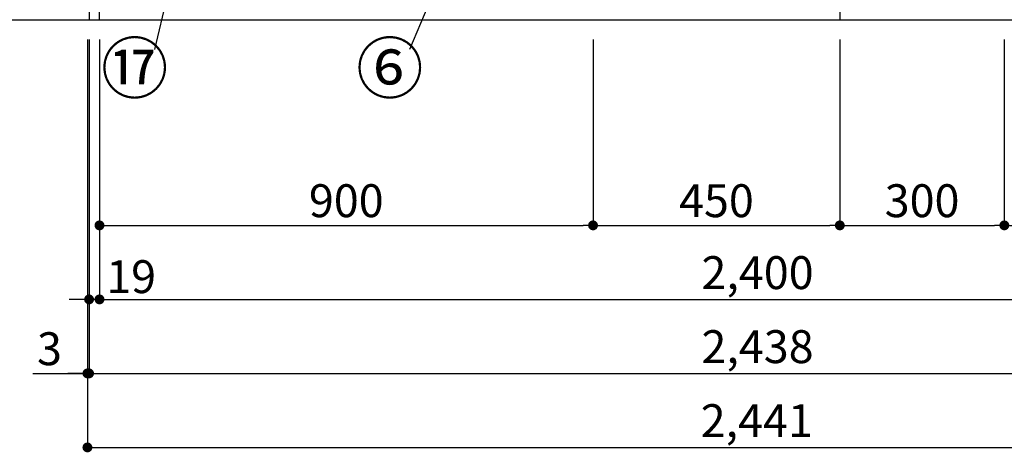
# Model space of a CAD drawing. Extents: x 27948 to 54421, y -22065 to -13195.
# Drawn here: x 28912 to 30708, y -20662 to -19873 of the extents above; entities that cross this region are included whole.
import ezdxf

# ---------------------------------------------------------------- set-up
doc = ezdxf.new("R2010")
doc.units = 0
doc.header["$LTSCALE"] = 50
doc.header["$MEASUREMENT"] = 0
doc.layers.get('0').update_dxf_attribs({"linetype": 'CONTINUOUS'})
doc.layers.get('DEFPOINTS').update_dxf_attribs({"color": 146, "linetype": 'CONTINUOUS'})
for name, color, linetype in [('111-壁仕上', 3, 'CONTINUOUS'), ('120-キャビネット（外）', 7, 'CONTINUOUS'), ('161-番号', 110, 'CONTINUOUS'), ('166-寸法B', 11, 'CONTINUOUS')]:
    doc.layers.add(name, color=color, linetype=linetype)
doc.styles.add('KH001', font='txt')
doc.dimstyles.new('KH1xx030', dxfattribs={"dimscale": 30, "dimtxt": 2, "dimasz": 0.6, "dimexe": 0.3, "dimexo": 1.2, "dimgap": 0.5, "dimtad": 3, "dimdec": 1, "dimdsep": 46, "dimlunit": 6, "dimtxsty": 'KH001', "dimblk": 'DOT', "dimcen": 1, "dimdle": 1, "dimclrd": 256, "dimclre": 256, "dimclrt": 256, "dimadec": 0, "dimazin": 0, "dimtfac": 1, "dimtdec": 1, "dimtix": 1, "dimtmove": 2, "dimatfit": 3, "dimldrblk": 'CLOSEDBLANK', "dimfxl": 1, "dimtolj": 1, "dimtzin": 0, "dimlwd": -1, "dimlwe": -1, "dimarcsym": 0})

# ---------------------------------------------------------------- blocks, each defined once
blk = doc.blocks.new('_Dot')
at = {"color": 0, "linetype": 'ByBlock', "lineweight": -2}
blk.add_line((-0.5, 0), (-1, 0), dxfattribs=at)
at = {"color": 0, "linetype": 'ByBlock', "const_width": 0.5}
blk.add_lwpolyline([(-0.25, 0, 1), (0.25, 0, 1)], format="xyb", close=True, dxfattribs=at)
blk = doc.blocks.new('*D191')
at = {"layer": '166-寸法B', "transparency": 16777216}
for p, q in [((29057.8, -19908.5), (29057.8, -20391.7)), ((31457.8, -19908.5), (31457.8, -20391.7)), ((29075.8, -20382.7), (31439.8, -20382.7))]:
    blk.add_line(p, q, dxfattribs=at)
at = {"layer": 'DEFPOINTS', "color": 0, "transparency": 16777216}
for p in [(29057.8, -19872.5), (31457.8, -19872.5), (31457.8, -20382.7)]:
    blk.add_point(p, dxfattribs=at)
at = {"layer": '166-寸法B', "transparency": 16777216, "xscale": 18, "yscale": 18, "zscale": 18, "rotation": 180}
blk.add_blockref('_Dot', (29057.8, -20382.7), dxfattribs=at)
at = {"layer": '166-寸法B', "transparency": 16777216, "xscale": 18, "yscale": 18, "zscale": 18}
blk.add_blockref('_Dot', (31457.8, -20382.7), dxfattribs=at)
at = {"layer": '166-寸法B', "transparency": 16777216, "insert": (30257.8, -20333.9), "char_height": 60, "attachment_point": 5, "style": 'KH001'}
blk.add_mtext('\\A1;2,400', dxfattribs=at)
blk = doc.blocks.new('_ClosedBlank')
at = {"color": 0, "linetype": 'ByBlock', "lineweight": -2}
for p, q in [((-1, 0.167), (0, 0)), ((-1, 0.167), (-1, -0.167)), ((0, 0), (-1, -0.167))]:
    blk.add_line(p, q, dxfattribs=at)
blk = doc.blocks.new('*D193')
at = {"layer": '166-寸法B', "transparency": 16777216}
for p, q in [((29038.8, -19908.5), (29038.8, -20526.7)), ((31476.8, -19908.5), (31476.8, -20526.7)), ((29056.8, -20517.7), (31458.8, -20517.7))]:
    blk.add_line(p, q, dxfattribs=at)
at = {"layer": 'DEFPOINTS', "color": 0, "transparency": 16777216}
for p in [(29038.8, -19872.5), (31476.8, -19872.5), (31476.8, -20517.7)]:
    blk.add_point(p, dxfattribs=at)
at = {"layer": '166-寸法B', "transparency": 16777216, "xscale": 18, "yscale": 18, "zscale": 18, "rotation": 180}
blk.add_blockref('_Dot', (29038.8, -20517.7), dxfattribs=at)
at = {"layer": '166-寸法B', "transparency": 16777216, "xscale": 18, "yscale": 18, "zscale": 18}
blk.add_blockref('_Dot', (31476.8, -20517.7), dxfattribs=at)
at = {"layer": '166-寸法B', "transparency": 16777216, "insert": (30257.8, -20468.9), "char_height": 60, "attachment_point": 5, "style": 'KH001'}
blk.add_mtext('\\A1;2,438', dxfattribs=at)
blk = doc.blocks.new('*D195')
at = {"layer": '166-寸法B', "transparency": 16777216}
for p, q in [((29038.8, -19908.5), (29038.8, -20391.7)), ((29057.8, -19908.5), (29057.8, -20391.7)), ((29020.8, -20382.7), (29002.8, -20382.7)), ((29057.8, -20382.7), (29038.8, -20382.7)), ((29075.8, -20382.7), (29093.8, -20382.7))]:
    blk.add_line(p, q, dxfattribs=at)
at = {"layer": 'DEFPOINTS', "color": 0, "transparency": 16777216}
for p in [(29038.8, -19872.5), (29057.8, -19872.5), (29038.8, -20382.7)]:
    blk.add_point(p, dxfattribs=at)
at = {"layer": '166-寸法B', "transparency": 16777216, "xscale": 18, "yscale": 18, "zscale": 18}
blk.add_blockref('_Dot', (29038.8, -20382.7), dxfattribs=at)
at = {"layer": '166-寸法B', "transparency": 16777216, "xscale": 18, "yscale": 18, "zscale": 18, "rotation": 180}
blk.add_blockref('_Dot', (29057.8, -20382.7), dxfattribs=at)
at = {"layer": '166-寸法B', "transparency": 16777216, "insert": (29115.5, -20341.3), "char_height": 60, "attachment_point": 5, "style": 'KH001'}
blk.add_mtext('\\A1;19', dxfattribs=at)
blk = doc.blocks.new('*D204')
at = {"layer": '166-寸法B', "transparency": 16777216}
for p, q in [((29057.8, -19908.5), (29057.8, -20256.7)), ((29957.8, -19908.5), (29957.8, -20256.7)), ((29075.8, -20247.7), (29939.8, -20247.7))]:
    blk.add_line(p, q, dxfattribs=at)
at = {"layer": 'DEFPOINTS', "color": 0, "transparency": 16777216}
for p in [(29057.8, -19872.5), (29957.8, -19872.5), (29957.8, -20247.7)]:
    blk.add_point(p, dxfattribs=at)
at = {"layer": '166-寸法B', "transparency": 16777216, "xscale": 18, "yscale": 18, "zscale": 18, "rotation": 180}
blk.add_blockref('_Dot', (29057.8, -20247.7), dxfattribs=at)
at = {"layer": '166-寸法B', "transparency": 16777216, "xscale": 18, "yscale": 18, "zscale": 18}
blk.add_blockref('_Dot', (29957.8, -20247.7), dxfattribs=at)
at = {"layer": '166-寸法B', "transparency": 16777216, "insert": (29507.8, -20202.7), "char_height": 60, "attachment_point": 5, "style": 'KH001'}
blk.add_mtext('\\A1;900', dxfattribs=at)
blk = doc.blocks.new('*D205')
at = {"layer": '166-寸法B', "transparency": 16777216}
for p, q in [((29957.8, -19908.5), (29957.8, -20256.7)), ((30407.8, -19908.5), (30407.8, -20256.7)), ((29975.8, -20247.7), (30389.8, -20247.7))]:
    blk.add_line(p, q, dxfattribs=at)
at = {"layer": 'DEFPOINTS', "color": 0, "transparency": 16777216}
for p in [(29957.8, -19872.5), (30407.8, -19872.5), (30407.8, -20247.7)]:
    blk.add_point(p, dxfattribs=at)
at = {"layer": '166-寸法B', "transparency": 16777216, "xscale": 18, "yscale": 18, "zscale": 18, "rotation": 180}
blk.add_blockref('_Dot', (29957.8, -20247.7), dxfattribs=at)
at = {"layer": '166-寸法B', "transparency": 16777216, "xscale": 18, "yscale": 18, "zscale": 18}
blk.add_blockref('_Dot', (30407.8, -20247.7), dxfattribs=at)
at = {"layer": '166-寸法B', "transparency": 16777216, "insert": (30182.8, -20202.7), "char_height": 60, "attachment_point": 5, "style": 'KH001'}
blk.add_mtext('\\A1;450', dxfattribs=at)
blk = doc.blocks.new('*D206')
at = {"layer": '166-寸法B', "transparency": 16777216}
for p, q in [((30407.8, -19908.5), (30407.8, -20256.7)), ((30707.8, -19908.5), (30707.8, -20256.7)), ((30425.8, -20247.7), (30689.8, -20247.7))]:
    blk.add_line(p, q, dxfattribs=at)
at = {"layer": 'DEFPOINTS', "color": 0, "transparency": 16777216}
for p in [(30407.8, -19872.5), (30707.8, -19872.5), (30707.8, -20247.7)]:
    blk.add_point(p, dxfattribs=at)
at = {"layer": '166-寸法B', "transparency": 16777216, "xscale": 18, "yscale": 18, "zscale": 18, "rotation": 180}
blk.add_blockref('_Dot', (30407.8, -20247.7), dxfattribs=at)
at = {"layer": '166-寸法B', "transparency": 16777216, "xscale": 18, "yscale": 18, "zscale": 18}
blk.add_blockref('_Dot', (30707.8, -20247.7), dxfattribs=at)
at = {"layer": '166-寸法B', "transparency": 16777216, "insert": (30557.8, -20202.7), "char_height": 60, "attachment_point": 5, "style": 'KH001'}
blk.add_mtext('\\A1;300', dxfattribs=at)
blk = doc.blocks.new('*D207')
at = {"layer": '166-寸法B', "transparency": 16777216}
for p, q in [((30707.8, -19908.5), (30707.8, -20256.7)), ((31457.8, -19908.5), (31457.8, -20256.7)), ((30725.8, -20247.7), (31439.8, -20247.7))]:
    blk.add_line(p, q, dxfattribs=at)
at = {"layer": 'DEFPOINTS', "color": 0, "transparency": 16777216}
for p in [(30707.8, -19872.5), (31457.8, -19872.5), (31457.8, -20247.7)]:
    blk.add_point(p, dxfattribs=at)
at = {"layer": '166-寸法B', "transparency": 16777216, "xscale": 18, "yscale": 18, "zscale": 18, "rotation": 180}
blk.add_blockref('_Dot', (30707.8, -20247.7), dxfattribs=at)
at = {"layer": '166-寸法B', "transparency": 16777216, "xscale": 18, "yscale": 18, "zscale": 18}
blk.add_blockref('_Dot', (31457.8, -20247.7), dxfattribs=at)
at = {"layer": '166-寸法B', "transparency": 16777216, "insert": (31082.8, -20202.7), "char_height": 60, "attachment_point": 5, "style": 'KH001'}
blk.add_mtext('\\A1;750', dxfattribs=at)
blk = doc.blocks.new('*D220')
at = {"layer": '166-寸法B', "transparency": 16777216}
for p, q in [((29035.8, -19908.5), (29035.8, -20526.7)), ((29038.8, -19908.5), (29038.8, -20526.7)), ((28936.1, -20517.7), (29035.8, -20517.7)), ((29017.8, -20517.7), (28999.8, -20517.7)), ((29038.8, -20517.7), (29035.8, -20517.7)), ((29038.8, -20517.7), (29035.8, -20517.7)), ((29056.8, -20517.7), (29074.8, -20517.7))]:
    blk.add_line(p, q, dxfattribs=at)
at = {"layer": 'DEFPOINTS', "color": 0, "transparency": 16777216}
for p in [(29035.8, -19872.5), (29038.8, -19872.5), (29035.8, -20517.7)]:
    blk.add_point(p, dxfattribs=at)
at = {"layer": '166-寸法B', "transparency": 16777216, "xscale": 18, "yscale": 18, "zscale": 18}
blk.add_blockref('_Dot', (29035.8, -20517.7), dxfattribs=at)
at = {"layer": '166-寸法B', "transparency": 16777216, "xscale": 18, "yscale": 18, "zscale": 18, "rotation": 180}
blk.add_blockref('_Dot', (29038.8, -20517.7), dxfattribs=at)
at = {"layer": '166-寸法B', "transparency": 16777216, "insert": (28966.6, -20472.7), "char_height": 60, "attachment_point": 5, "style": 'KH001'}
blk.add_mtext('\\A1;3', dxfattribs=at)
blk = doc.blocks.new('*D221')
at = {"layer": '166-寸法B', "transparency": 16777216}
for p, q in [((29035.8, -19908.5), (29035.8, -20661.7)), ((31476.8, -19908.5), (31476.8, -20661.7)), ((29053.8, -20652.7), (31458.8, -20652.7))]:
    blk.add_line(p, q, dxfattribs=at)
at = {"layer": 'DEFPOINTS', "color": 0, "transparency": 16777216}
for p in [(29035.8, -19872.5), (31476.8, -19872.5), (31476.8, -20652.7)]:
    blk.add_point(p, dxfattribs=at)
at = {"layer": '166-寸法B', "transparency": 16777216, "xscale": 18, "yscale": 18, "zscale": 18, "rotation": 180}
blk.add_blockref('_Dot', (29035.8, -20652.7), dxfattribs=at)
at = {"layer": '166-寸法B', "transparency": 16777216, "xscale": 18, "yscale": 18, "zscale": 18}
blk.add_blockref('_Dot', (31476.8, -20652.7), dxfattribs=at)
at = {"layer": '166-寸法B', "transparency": 16777216, "insert": (30256.3, -20603.9), "char_height": 60, "attachment_point": 5, "style": 'KH001'}
blk.add_mtext('\\A1;2,441', dxfattribs=at)

msp = doc.modelspace()

# ---------------------------------------------------------------- linework, layer by layer
at = {"layer": '111-壁仕上', "ltscale": 2}
msp.add_line((28301.49, -19872.51), (31476.76, -19872.51), dxfattribs=at)
at = {"layer": '120-キャビネット（外）', "color": 6}
for points in [[(29057.76, -19052.51), (29038.76, -19052.51), (29038.76, -19872.51), (29057.76, -19872.51)], [(31476.76, -19772.51), (30407.76, -19772.51), (30407.76, -19872.51), (31476.76, -19872.51)]]:
    msp.add_lwpolyline(points, close=True, dxfattribs=at)

# ---------------------------------------------------------------- texts
at = {"layer": '161-番号', "char_height": 90, "attachment_point": 3, "style": 'KH001'}
for s, insert in [('⑰', (29183.37, -19916.11)), ('⑥', (29648.59, -19916.11))]:
    msp.add_mtext(s, dxfattribs=dict(at, insert=insert))

# ---------------------------------------------------------------- dimensions: what is measured, and where the dimension line sits
at = {"layer": '166-寸法B'}
for base, p1, p2, picture, middle in [((29035.76, -20517.67), (29038.76, -19872.51), (29035.76, -19872.51), '*D220', (28966.59, -20526.57)), ((29038.76, -20382.67), (29057.76, -19872.51), (29038.76, -19872.51), '*D195', (29115.5, -20386.26))]:
    dim = msp.add_linear_dim(base=base, p1=p1, p2=p2, angle=180, dimstyle='KH1xx030', override={"dimtmove": 1}, dxfattribs=at)
    dim.commit()
    dim.dimension.update_dxf_attribs({"geometry": picture, "text_midpoint": middle, "dimtype": 128})
dim = msp.add_linear_dim(base=(31476.76, -20652.67), p1=(29035.76, -19872.51), p2=(31476.76, -19872.51), angle=180, dimstyle='KH1xx030', dxfattribs=at)
dim.commit()
dim.dimension.update_dxf_attribs({"geometry": '*D221', "text_midpoint": (30256.26, -20603.86)})
for base, p1, p2, picture, middle in [((31476.76, -20517.67), (29038.76, -19872.51), (31476.76, -19872.51), '*D193', (30257.76, -20468.86)), ((31457.76, -20382.67), (29057.76, -19872.51), (31457.76, -19872.51), '*D191', (30257.76, -20333.86)), ((29957.76, -20247.67), (29057.76, -19872.51), (29957.76, -19872.51), '*D204', (29507.76, -20202.67)), ((30407.76, -20247.67), (29957.76, -19872.51), (30407.76, -19872.51), '*D205', (30182.76, -20202.67)), ((30707.76, -20247.67), (30407.76, -19872.51), (30707.76, -19872.51), '*D206', (30557.76, -20202.67)), ((31457.76, -20247.67), (30707.76, -19872.51), (31457.76, -19872.51), '*D207', (31082.76, -20202.67))]:
    dim = msp.add_linear_dim(base=base, p1=p1, p2=p2, dimstyle='KH1xx030', dxfattribs=at)
    dim.commit()
    dim.dimension.update_dxf_attribs({"geometry": picture, "text_midpoint": middle})

# ---------------------------------------------------------------- leaders
at = {"layer": '161-番号'}
for points in [[(29270.73, -19447.64), (29158.18, -19927.18)], [(29044.63, -19506.95), (28867.51, -19927.18)], [(29679.11, -19794.67), (29623.4, -19927.18)]]:
    msp.add_leader(points, dimstyle='KH1xx030', override={"dimasz": 2, "dimgap": 0.5, "dimtad": 1}, dxfattribs=at)

doc.saveas('drawing.dxf')
